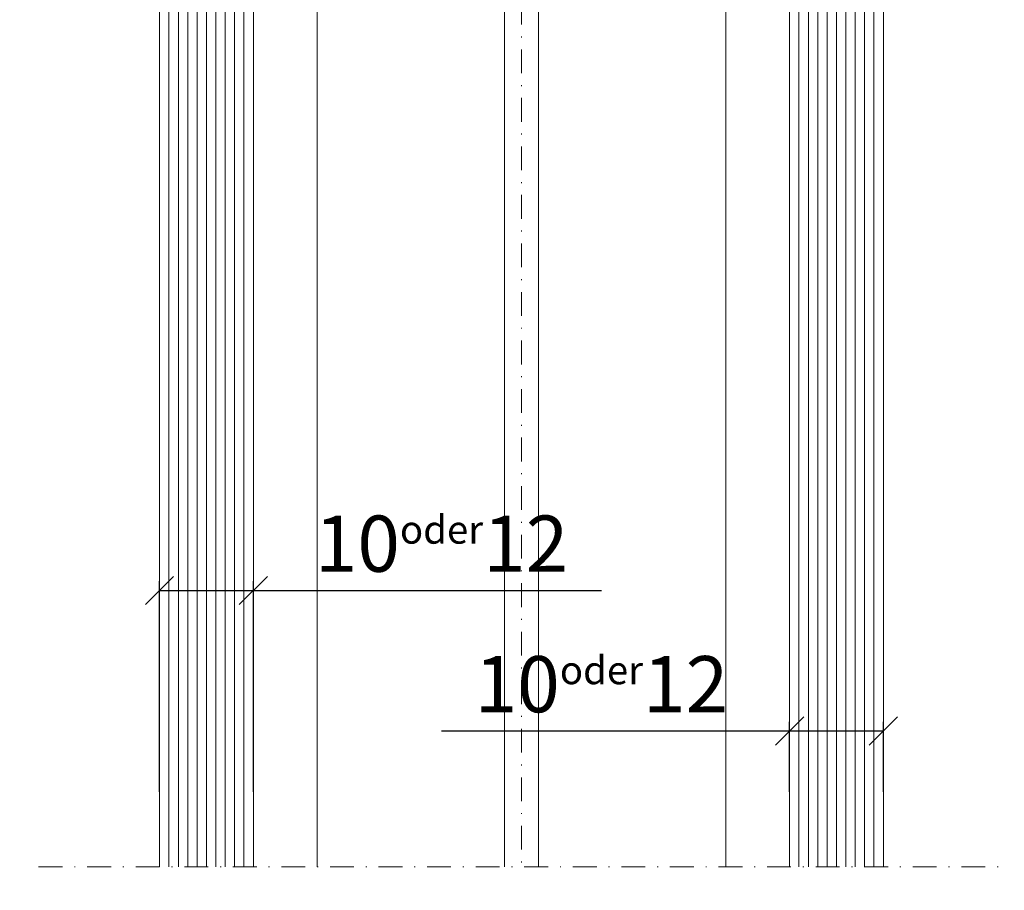
# Model space of a CAD drawing. Extents: x -8 to 17479, y -12728 to 599.
# Drawn here: x 16138 to 16243, y -914 to -821 of the extents above; entities that cross this region are included whole.
import ezdxf

# ---------------------------------------------------------------- set-up
doc = ezdxf.new("R2010")
doc.units = 0
doc.linetypes.add('STRICHPUNKT', pattern=[25.4, 12.7, -6.35, 0, -6.35])
doc.layers.get('0').update_dxf_attribs({"linetype": 'CONTINUOUS', "lineweight": 9})
doc.layers.get('DEFPOINTS').update_dxf_attribs({"linetype": 'CONTINUOUS', "lineweight": 9})
for name, color, linetype, lineweight in [('ACHSEN', 4, 'STRICHPUNKT', 9), ('BEMAßUNG', 7, 'CONTINUOUS', 9), ('ELEMENTE', 7, 'CONTINUOUS', 9), ('Glas', 4, 'CONTINUOUS', 9), ('SICHTSCHUTZ', 6, 'CONTINUOUS', 9)]:
    doc.layers.add(name, color=color, linetype=linetype, lineweight=lineweight)
doc.styles.add('ROMANS', font='romans.shx')
doc.dimstyles.new('ROMANS_1-2', dxfattribs={"dimtxt": 6, "dimasz": 3, "dimexe": 1, "dimexo": 8, "dimgap": 2, "dimtad": 1, "dimdec": 1, "dimdsep": 46, "dimtxsty": 'ROMANS', "dimblk1": 'OBLIQUE', "dimblk2": 'OBLIQUE', "dimsah": 1, "dimcen": 2.5, "dimadec": 0, "dimazin": 0, "dimtfac": 1, "dimtdec": 1, "dimtmove": 0, "dimatfit": 3, "dimldrblk": 'OBLIQUE', "dimfxl": 1, "dimtolj": 1, "dimtzin": 0, "dimarcsym": 0})

# ---------------------------------------------------------------- blocks, each defined once
blk = doc.blocks.new('_OBLIQUE')
at = {"color": 0, "linetype": 'ByBlock'}
blk.add_line((-0.5, -0.5), (0.5, 0.5), dxfattribs=at)
blk = doc.blocks.new('*D304')
at = {"layer": 'BEMAßUNG', "color": 0, "lineweight": -2, "transparency": 16777216}
for p, q in [((16160.84695474809, -751.3376899335296), (16094.24698094811, -751.3376928417297)), ((16095.24698094811, -751.337692798063), (16095.24700714812, -1351.337692798062)), ((16153.99698100269, -1351.337690232646), (16094.24700714812, -1351.337692841729))]:
    blk.add_line(p, q, dxfattribs=at)
at = {"layer": 'DEFPOINTS', "color": 0, "transparency": 16777216}
for p in [(16168.84692193966, -751.3383956241198), (16095.24694813967, -1351.33839562412), (16161.99692199424, -1351.33839562412)]:
    blk.add_point(p, dxfattribs=at)
at = {"layer": 'BEMAßUNG', "color": 0, "lineweight": -2, "transparency": 16777216, "xscale": 3, "yscale": 3, "zscale": 3}
for p, rotation in [((16095.24698094811, -751.337692798063), 90.00000250191668), ((16095.24700714812, -1351.337692798062), 270.0000025019166)]:
    blk.add_blockref('_OBLIQUE', p, dxfattribs=dict(at, rotation=rotation))
at = {"layer": 'BEMAßUNG', "color": 0, "transparency": 16777216, "insert": (16088.67556547668, -1051.337693085016), "char_height": 6, "attachment_point": 5, "rotation": 90.00000250191668, "style": 'ROMANS'}
blk.add_mtext('\\A1;LICHTE RAUMHÖHE/FLOOR TO CEILING HEIGHT', dxfattribs=at)
blk = doc.blocks.new('*D305')
at = {"layer": 'BEMAßUNG', "color": 0, "lineweight": -2, "transparency": 16777216}
for p, q in [((16143.74695575243, -774.33769068023), (16109.24697693078, -774.3376921867298)), ((16110.24697693078, -774.337692143063), (16110.24700094746, -1324.337692143062)), ((16143.7469797691, -1324.337690680229), (16109.24700094746, -1324.337692186729))]:
    blk.add_line(p, q, dxfattribs=at)
at = {"layer": 'DEFPOINTS', "color": 0, "transparency": 16777216}
for p in [(16151.74692193966, -774.33839562412), (16110.24694311801, -1324.33839562412), (16151.74692193966, -1324.33839562412)]:
    blk.add_point(p, dxfattribs=at)
at = {"layer": 'BEMAßUNG', "color": 0, "lineweight": -2, "transparency": 16777216, "xscale": 3, "yscale": 3, "zscale": 3}
for p, rotation in [((16110.24697693078, -774.337692143063), 90.00000250191668), ((16110.24700094746, -1324.337692143062), 270.0000025019166)]:
    blk.add_blockref('_OBLIQUE', p, dxfattribs=dict(at, rotation=rotation))
at = {"layer": 'BEMAßUNG', "color": 0, "transparency": 16777216, "insert": (16103.67556036769, -1049.337692430016), "char_height": 6, "attachment_point": 5, "rotation": 90.00000250191668, "style": 'ROMANS'}
blk.add_mtext('\\A1;ELEMENTHÖHE/PANEL HEIGHT', dxfattribs=at)
blk = doc.blocks.new('*D276')
at = {"layer": 'BEMAßUNG', "color": 0, "lineweight": -2, "transparency": 16777216}
for p, q in [((16220.34696210426, -903.8376873353578), (16220.34696243174, -896.3380907757321)), ((16230.34696210426, -903.837686898691), (16230.34696243175, -896.3380912123989)), ((16220.34696238808, -897.3380907757321), (16183.20410524522, -897.3380891538267)), ((16230.34696238808, -897.3380912123989), (16220.34696238808, -897.3380907757321))]:
    blk.add_line(p, q, dxfattribs=at)
at = {"layer": 'DEFPOINTS', "color": 0, "transparency": 16777216}
for p in [(16220.34692320428, -897.338799064494), (16220.34692193798, -911.8383956241197), (16230.34692193799, -911.8383956241198)]:
    blk.add_point(p, dxfattribs=at)
at = {"layer": 'BEMAßUNG', "color": 0, "lineweight": -2, "transparency": 16777216, "xscale": 3, "yscale": 3, "zscale": 3}
for p, rotation in [((16220.34696238808, -897.3380907757321), 179.9999974980832), ((16230.34696238808, -897.3380912123989), 359.9999974980832)]:
    blk.add_blockref('_OBLIQUE', p, dxfattribs=dict(at, rotation=rotation))
at = {"layer": 'BEMAßUNG', "color": 0, "transparency": 16777216, "insert": (16200.27553403498, -892.3380898992793), "char_height": 6, "attachment_point": 5, "rotation": 359.99999749808325, "style": 'ROMANS'}
blk.add_mtext('\\A1;10{\\H0.5x;oder}12', dxfattribs=at)
blk = doc.blocks.new('*D282')
at = {"layer": 'BEMAßUNG', "color": 0, "lineweight": -2, "transparency": 16777216}
for p, q in [((16153.14696140893, -903.8376902697589), (16153.14696042645, -881.3380937101333)), ((16163.14696140893, -903.8376898330921), (16163.14696042645, -881.3380932734665)), ((16153.14696047011, -882.3380937101333), (16163.14696047012, -882.3380932734665)), ((16163.14696047012, -882.3380932734665), (16200.28981761297, -882.3380916515611))]:
    blk.add_line(p, q, dxfattribs=at)
at = {"layer": 'DEFPOINTS', "color": 0, "transparency": 16777216}
for p in [(16163.14692194132, -882.338799064494), (16153.14692194132, -911.8383956241196), (16163.14692194132, -911.8383956241196)]:
    blk.add_point(p, dxfattribs=at)
at = {"layer": 'BEMAßUNG', "color": 0, "lineweight": -2, "transparency": 16777216, "xscale": 3, "yscale": 3, "zscale": 3}
for p, rotation in [((16153.14696047011, -882.3380937101333), 180.0000025019167), ((16163.14696047012, -882.3380932734665), 2.501916675747152e-06)]:
    blk.add_blockref('_OBLIQUE', p, dxfattribs=dict(at, rotation=rotation))
at = {"layer": 'BEMAßUNG', "color": 0, "transparency": 16777216, "insert": (16183.21838882321, -877.3380923970137), "char_height": 6, "attachment_point": 5, "rotation": 2.5019166897805705e-06, "style": 'ROMANS'}
blk.add_mtext('\\A1;10{\\H0.5x;oder}12', dxfattribs=at)

msp = doc.modelspace()

# ---------------------------------------------------------------- linework, layer by layer
at = {"layer": 'ACHSEN', "ltscale": 0.2}
for p, q in [((16191.74692193965, -731.3383956241196), (16191.74692193965, -911.8383956241196)), ((16140.24692193965, -911.8383956241196), (16243.24692193965, -911.8383956241196))]:
    msp.add_line(p, q, dxfattribs=at)
at = {"layer": 'ELEMENTE'}
for points in [[(16163.14692194132, -911.8383956241196), (16163.14692194132, -788.3383956250502), (16162.14692194132, -787.3383956250502), (16154.14692194132, -787.3383956250502), (16153.14692194132, -788.3383956250502), (16153.14692194132, -911.8383956241196)], [(16220.34692193798, -911.8383956241196), (16220.34692193799, -788.3383956250502), (16221.34692193799, -787.3383956250502), (16229.34692193799, -787.3383956250502), (16230.34692193799, -788.3383956250502), (16230.34692193799, -911.8383956241196)]]:
    msp.add_lwpolyline(points, dxfattribs=at)
at = {"layer": 'Glas', "color": 4}
for p, q in [((16154.14692194131, -911.8383956241197), (16154.14692194132, -787.3383956250502)), ((16155.14692194132, -911.8383956241197), (16155.14692194132, -787.3383956250507)), ((16156.14692194132, -911.8383956241197), (16156.14692194132, -787.3383956250505)), ((16157.14692194132, -911.8383956241197), (16157.14692194132, -787.3383956250502)), ((16158.14692194132, -911.8383956241197), (16158.14692194132, -787.3383956250505)), ((16159.14692194132, -911.8383956241197), (16159.14692194132, -787.3383956250502)), ((16160.14692194131, -911.8383956241197), (16160.14692194132, -787.3383956250502)), ((16161.14692194131, -911.8383956241197), (16161.14692194132, -787.3383956250502)), ((16162.14692194131, -911.8383956241197), (16162.14692194132, -787.3383956250502)), ((16221.34692193799, -911.8383956241197), (16221.34692193799, -787.3383956250502)), ((16222.34692193799, -911.8383956241197), (16222.34692193799, -787.3383956250502)), ((16223.34692193799, -911.8383956241197), (16223.34692193799, -787.3383956250502)), ((16224.34692193799, -911.8383956241197), (16224.34692193799, -787.3383956250502)), ((16225.34692193799, -911.8383956241197), (16225.34692193799, -787.3383956250505)), ((16226.34692193799, -911.8383956241197), (16226.34692193799, -787.3383956250502)), ((16227.34692193799, -911.8383956241197), (16227.34692193799, -787.3383956250505)), ((16228.34692193799, -911.8383956241197), (16228.34692193799, -787.3383956250507)), ((16229.34692193799, -911.8383956241197), (16229.34692193799, -787.3383956250502))]:
    msp.add_line(p, q, dxfattribs=at)
at = {"layer": 'SICHTSCHUTZ'}
for points in [[(16189.94692193969, -911.8383956241196), (16189.94692193969, -805.3383956241165), (16169.94692193969, -805.3383956241165), (16169.94692193969, -911.8383956241196)], [(16213.54692193969, -911.8383956241196), (16213.54692193969, -805.3383956241165), (16193.54692193969, -805.3383956241165), (16193.54692193969, -911.8383956241196)]]:
    msp.add_lwpolyline(points, dxfattribs=at)

# ---------------------------------------------------------------- dimensions: what is measured, and where the dimension line sits
at = {"layer": 'BEMAßUNG'}
for base, p1, p2, angle, text, picture, middle in [((16095.24694813967, -1351.33839562412), (16168.84692193965, -751.3383956241196), (16161.99692199424, -1351.338395624119), 90.00000250191529, 'LICHTE RAUMHÖHE/FLOOR TO CEILING HEIGHT', '*D304', (16088.67551956824, -1051.338395624124)), ((16110.24694311801, -1324.33839562412), (16151.74692193965, -774.3383956241196), (16151.74692193965, -1324.338395624119), 90.00000250191529, 'ELEMENTHÖHE/PANEL HEIGHT', '*D305', (16103.67551454658, -1049.338395624124)), ((16163.14692194132, -882.338799064494), (16153.14692194132, -911.8383956241196), (16163.14692194132, -911.8383956241196), 2.5019167336525e-06, '<>{\\H0.5x;oder}12', '*D282', (16183.21835051275, -877.338799064494)), ((16220.34692320428, -897.338799064494), (16230.34692193799, -911.8383956241196), (16220.34692193798, -911.8383956241196), 179.9999974980833, '<>{\\H0.5x;oder}12', '*D276', (16200.27549506952, -892.3387973115886))]:
    dim = msp.add_linear_dim(base=base, p1=p1, p2=p2, angle=angle, text=text, dimstyle='ROMANS_1-2', override={"dimscale": 1}, dxfattribs=at)
    dim.commit()
    dim.dimension.update_dxf_attribs({"geometry": picture, "text_midpoint": middle})

doc.saveas('drawing.dxf')
